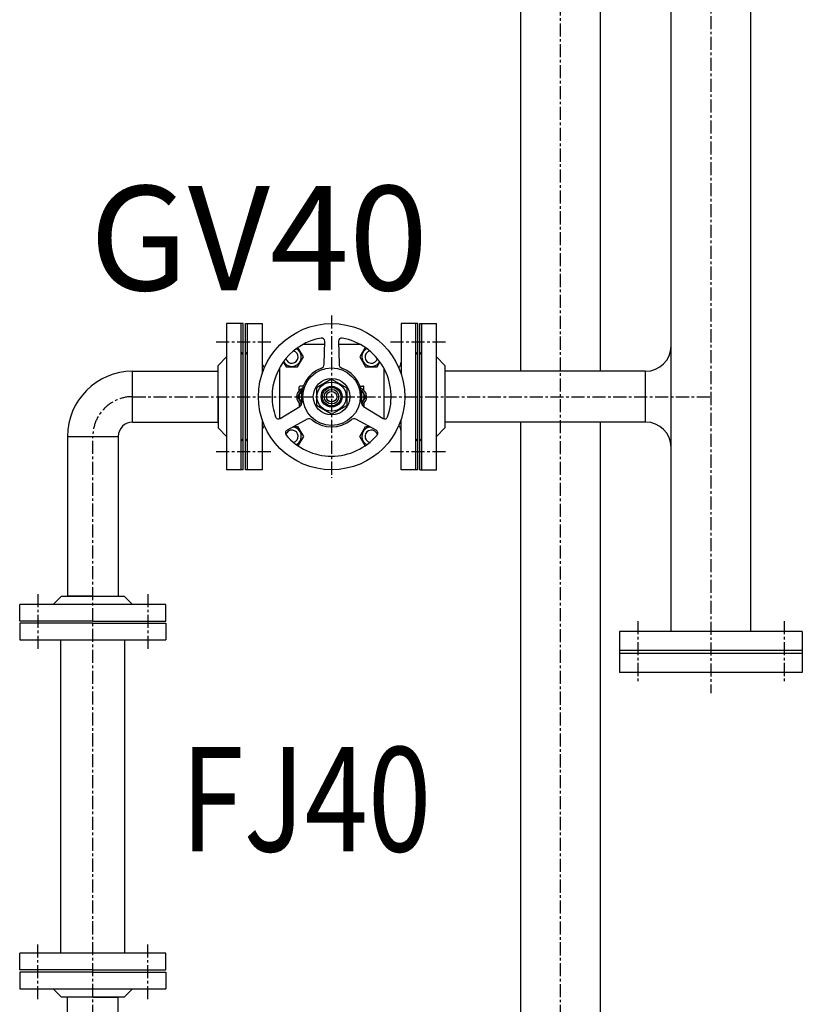
# Model space of a CAD drawing. Extents: x 2 to 19502, y 1 to 13851.
# Drawn here: x 3399 to 4148, y 8753 to 9696 of the extents above; entities that cross this region are included whole.
import ezdxf

# ---------------------------------------------------------------- set-up
doc = ezdxf.new("R2010")
doc.units = 0
doc.header["$MEASUREMENT"] = 0
doc.linetypes.add('CENTER2', pattern=[20, 12.5, -2.5, 2.5, -2.5])
for name, color, linetype in [('_1-7_配管_熱源__熱交', 7, 'CONTINUOUS'), ('_1-8_配管_熱交__熱源', 7, 'CONTINUOUS'), ('_1-D_寸法', 7, 'CONTINUOUS')]:
    doc.layers.add(name, color=color, linetype=linetype)
doc.styles.get("Standard").update_dxf_attribs({"font": 'txt', "bigfont": 'bigfont.shx'})

msp = doc.modelspace()

# ---------------------------------------------------------------- linework, layer by layer
at = {"layer": '_1-7_配管_熱源__熱交', "color": 7, "linetype": 'Continuous'}
for p, q in [((4022.56, 9110.18), (4022.56, 11759.68)), ((4098.86, 9110.18), (4098.86, 11759.68)), ((3597.21, 9405.18), (3597.21, 9350.45)), ((3613.21, 9405.18), (3597.21, 9405.18)), ((3613.21, 9265.18), (3613.21, 9405.18)), ((3615.21, 9265.18), (3615.21, 9405.18)), ((3615.21, 9405.18), (3631.22, 9405.18)), ((3631.22, 9405.18), (3631.22, 9357.05)), ((3764.18, 9405.18), (3764.18, 9357.14)), ((3780.21, 9405.18), (3764.18, 9405.18)), ((3780.21, 9265.18), (3780.21, 9405.18)), ((3782.21, 9405.18), (3798.21, 9405.18)), ((3782.21, 9265.18), (3782.21, 9405.18)), ((3798.21, 9356.82), (3798.21, 9405.18)), ((3670.68, 9373.18), (3665.48, 9382.19)), ((3691.05, 9385.18), (3670.34, 9385.18)), ((3690.57, 9366.15), (3691.12, 9388.25)), ((3704.3, 9388.25), (3704.85, 9366.15)), ((3704.3, 9388.25), (3704.3, 9388.25)), ((3725.08, 9385.18), (3704.38, 9385.18)), ((3729.94, 9382.19), (3724.74, 9373.18)), ((4022.56, 9286.58), (4022.56, 9383.78)), ((3589.21, 9365.18), (3597.21, 9373.18)), ((3665.2, 9363.68), (3670.68, 9373.18)), ((3724.74, 9373.18), (3730.23, 9363.68)), ((3806.21, 9365.18), (3798.21, 9373.18)), ((3589.21, 9310.88), (3589.21, 9365.18)), ((3651.45, 9368.49), (3654.23, 9363.68)), ((3654.23, 9363.68), (3665.2, 9363.68)), ((3730.23, 9363.68), (3741.2, 9363.68)), ((3741.2, 9363.68), (3743.97, 9368.49)), ((3806.21, 9365.18), (3806.21, 9305.18)), ((3507.31, 9310.88), (3507.31, 9359.48)), ((3507.31, 9359.48), (3589.21, 9359.48)), ((3646.58, 9360.38), (3647.71, 9360.38)), ((3647.71, 9362.55), (3647.71, 9314.03)), ((3747.71, 9362.55), (3747.71, 9314.03)), ((3747.71, 9360.38), (3748.84, 9360.38)), ((3798.21, 9319.92), (3798.21, 9356.82)), ((3998.26, 9359.48), (3806.21, 9359.48)), ((3998.26, 9310.88), (3998.26, 9359.48)), ((3597.21, 9350.45), (3597.21, 9313.54)), ((3666.71, 9341.2), (3666.71, 9344.18)), ((3670.49, 9345.18), (3667.71, 9345.18)), ((3697.71, 9351.93), (3683.21, 9343.55)), ((3697.71, 9351.93), (3712.21, 9343.55)), ((3724.93, 9345.18), (3727.71, 9345.18)), ((3728.71, 9341.2), (3728.71, 9344.18)), ((3589.21, 9335.18), (3589.21, 9305.18)), ((3668.96, 9341.68), (3665.21, 9335.18)), ((3665.21, 9335.18), (3668.96, 9328.68)), ((3669.45, 9341.68), (3668.96, 9341.68)), ((3683.21, 9343.55), (3683.21, 9326.81)), ((3712.21, 9343.55), (3712.21, 9326.81)), ((3725.97, 9341.68), (3726.46, 9341.68)), ((3726.46, 9341.68), (3730.22, 9335.18)), ((3730.22, 9335.18), (3726.46, 9328.68)), ((3648.46, 9314.36), (3667.33, 9325.89)), ((3666.71, 9329.16), (3666.71, 9326.18)), ((3668.96, 9328.68), (3669.19, 9328.68)), ((3697.71, 9318.44), (3683.21, 9326.81)), ((3697.71, 9318.44), (3712.21, 9326.81)), ((3728.1, 9325.89), (3746.96, 9314.36)), ((3728.71, 9329.16), (3728.71, 9326.18)), ((3798.21, 9265.18), (3798.21, 9319.92)), ((3507.31, 9310.88), (3589.21, 9310.88)), ((3597.21, 9313.54), (3597.21, 9265.18)), ((3631.22, 9313.31), (3631.22, 9265.18)), ((3674.47, 9313.52), (3655.05, 9302.94)), ((3661.92, 9306.68), (3665.2, 9306.68)), ((3665.2, 9306.68), (3670.68, 9297.18)), ((3740.37, 9302.94), (3720.96, 9313.52)), ((3724.74, 9297.18), (3730.23, 9306.68)), ((3730.23, 9306.68), (3733.51, 9306.68)), ((3764.18, 9265.18), (3764.18, 9313.22)), ((3998.26, 9310.88), (3806.21, 9310.88)), ((3444.91, 9297.08), (3493.51, 9297.08)), ((3444.91, 9297.08), (3444.91, 9144.18)), ((3493.51, 9297.08), (3493.51, 9144.18)), ((3589.21, 9305.18), (3597.21, 9297.18)), ((3670.68, 9297.18), (3665.48, 9288.17)), ((3729.94, 9288.17), (3724.74, 9297.18)), ((3806.21, 9305.18), (3798.21, 9297.18)), ((3613.21, 9265.18), (3597.21, 9265.18)), ((3631.22, 9265.18), (3615.21, 9265.18)), ((3780.21, 9265.18), (3764.18, 9265.18)), ((3782.21, 9265.18), (3798.21, 9265.18)), ((3439.21, 9144.18), (3431.21, 9136.18)), ((3439.21, 9144.18), (3499.21, 9144.18)), ((3469.21, 9144.18), (3444.91, 9144.18)), ((3499.21, 9144.18), (3507.21, 9136.18)), ((3399.21, 9120.18), (3399.21, 9136.18)), ((3447.57, 9136.18), (3399.21, 9136.18)), ((3484.48, 9136.18), (3447.57, 9136.18)), ((3539.21, 9136.18), (3484.48, 9136.18)), ((3539.21, 9120.18), (3539.21, 9136.18)), ((3469.21, 9120.18), (3399.21, 9120.18)), ((3469.21, 9118.18), (3399.21, 9118.18)), ((3399.21, 9118.18), (3399.21, 9102.18)), ((3469.21, 9120.18), (3539.21, 9120.18)), ((3469.21, 9118.18), (3539.21, 9118.18)), ((3539.21, 9118.18), (3539.21, 9102.18)), ((4148.21, 9110.18), (3973.21, 9110.18)), ((3973.21, 9110.18), (3973.21, 9071.18)), ((4148.21, 9110.18), (4148.21, 9071.18)), ((3399.21, 9102.18), (3453.95, 9102.18)), ((3438.71, 8802.18), (3438.71, 9102.18)), ((3453.95, 9102.18), (3490.85, 9102.18)), ((3490.85, 9102.18), (3539.21, 9102.18)), ((3499.71, 8802.18), (3499.71, 9102.18)), ((4148.21, 9092.18), (3973.21, 9092.18)), ((4148.21, 9089.18), (3973.21, 9089.18)), ((4148.21, 9071.18), (3973.21, 9071.18)), ((3399.21, 8786.18), (3399.21, 8802.18)), ((3447.57, 8802.18), (3399.21, 8802.18)), ((3484.48, 8802.18), (3447.57, 8802.18)), ((3539.21, 8802.18), (3484.48, 8802.18)), ((3539.21, 8786.18), (3539.21, 8802.18)), ((3469.21, 8786.18), (3399.21, 8786.18)), ((3469.21, 8784.18), (3399.21, 8784.18)), ((3399.21, 8784.18), (3399.21, 8768.18)), ((3469.21, 8786.18), (3539.21, 8786.18)), ((3469.21, 8784.18), (3539.21, 8784.18)), ((3539.21, 8784.18), (3539.21, 8768.18)), ((3399.21, 8768.18), (3453.95, 8768.18)), ((3439.21, 8760.18), (3431.21, 8768.18)), ((3499.21, 8760.18), (3439.21, 8760.18)), ((3444.91, 8660.28), (3444.91, 8760.18)), ((3453.95, 8768.18), (3490.85, 8768.18)), ((3469.21, 8760.18), (3493.51, 8760.18)), ((3490.85, 8768.18), (3539.21, 8768.18)), ((3493.51, 8660.28), (3493.51, 8760.18)), ((3499.21, 8760.18), (3507.21, 8768.18))]:
    msp.add_line(p, q, dxfattribs=at)
at = {"layer": '_1-7_配管_熱源__熱交', "color": 1, "linetype": 'CENTER2'}
for p, q in [((4060.71, 11759.68), (4060.71, 9051.18)), ((3697.71, 9412.98), (3697.71, 9257.5)), ((3587.21, 9387.68), (3641.22, 9387.68)), ((3754.18, 9387.68), (3808.21, 9387.68)), ((3507.31, 9335.18), (4060.71, 9335.18)), ((3469.21, 8660.28), (3469.21, 9297.08)), ((3587.21, 9282.68), (3641.22, 9282.68)), ((3754.18, 9282.68), (3808.21, 9282.68)), ((3416.71, 9146.18), (3416.71, 9092.18)), ((3521.71, 9146.18), (3521.71, 9092.18)), ((3990.71, 9120.18), (3990.71, 9061.18)), ((4130.71, 9120.18), (4130.71, 9061.18)), ((3416.71, 8758.18), (3416.71, 8812.18)), ((3521.71, 8758.18), (3521.71, 8812.18))]:
    msp.add_line(p, q, dxfattribs=at)
at = {"layer": '_1-7_配管_熱源__熱交', "color": 9, "linetype": 'Continuous'}
for p, q in [((3611.21, 9265.18), (3611.21, 9405.18)), ((3617.21, 9265.18), (3617.21, 9405.18)), ((3778.21, 9265.18), (3778.21, 9405.18)), ((3784.21, 9265.18), (3784.21, 9405.18)), ((3613.21, 9375.68), (3611.21, 9377.68)), ((3615.21, 9375.68), (3617.21, 9377.68)), ((3780.21, 9375.68), (3778.21, 9377.68)), ((3782.21, 9375.68), (3784.21, 9377.68)), ((3611.21, 9292.68), (3613.21, 9294.68)), ((3617.21, 9292.68), (3615.21, 9294.68)), ((3778.21, 9292.68), (3780.21, 9294.68)), ((3784.21, 9292.68), (3782.21, 9294.68))]:
    msp.add_line(p, q, dxfattribs=at)
at = {"layer": '_1-7_配管_熱源__熱交', "color": 7, "linetype": 'Continuous'}
for radius in [70, 27.5, 17.5, 14, 10, 8.84, 7, 5]:
    msp.add_circle((3697.71, 9335.18), radius, dxfattribs=at)
for centre, radius, start, end in [((3697.71, 9335.18), 57, 100.22417, 179.99996), ((3688.12, 9388.32), 3, 358.56797, 100.22734), ((3697.71, 9335.18), 57, 100.19871, 100.22417), ((3707.3, 9388.32), 3, 79.77257, 181.43206), ((3697.71, 9335.18), 57, 340.22023, 79.80131), ((3697.71, 9335.18), 57, 79.77584, 79.80131), ((3998.26, 9383.78), 24.3, 270, 0), ((3659.71, 9373.18), 9, 208.17446, 61.82556), ((3659.71, 9373.18), 6, 194.73708, 75.26291), ((3735.71, 9373.18), 9, 118.17446, 331.82556), ((3735.71, 9373.18), 6, 104.73709, 345.26292), ((3638.22, 9368.12), 7, 180.00036, 227.27953), ((3686.57, 9366.25), 4, 289.73003, 358.56792), ((3708.85, 9366.25), 4, 181.43208, 250.27001), ((3757.21, 9368.12), 7, 312.72048, 359.99964), ((3507.31, 9297.08), 62.4, 90, 180), ((3697.71, 9335.18), 29, 109.72994, 190.31852), ((3697.71, 9335.18), 29, 349.68147, 70.27008), ((3667.71, 9344.18), 1, 89.99998, 180.00002), ((3727.71, 9344.18), 1, 359.99998, 90.00004), ((3697.71, 9335.18), 57, 180.00002, 199.77975), ((3672.71, 9335.18), 8.5, 109.76939, 243.08053), ((3672.71, 9335.18), 6.25, 124.48566, 235.51432), ((3722.71, 9335.18), 8.5, 296.91949, 70.23063), ((3722.71, 9335.18), 6.25, 304.48568, 55.51434), ((3667.71, 9326.18), 1, 180.00004, 214.4119), ((3665.24, 9329.3), 4, 301.43211, 10.27005), ((3730.18, 9329.3), 4, 169.72998, 238.56785), ((3727.71, 9326.18), 1, 325.5881, 359.99996), ((3646.9, 9316.92), 3, 199.77256, 301.432), ((3748.53, 9316.92), 3, 238.56793, 340.22738), ((3507.31, 9297.08), 13.8, 90, 180), ((3638.22, 9302.24), 7, 132.72047, 179.99964), ((3676.38, 9310), 4, 49.72994, 118.56782), ((3697.71, 9335.18), 29, 229.68704, 310.31294), ((3719.04, 9310), 4, 61.43214, 130.27012), ((3757.21, 9302.24), 7, 0.00036, 47.27952), ((3998.26, 9286.58), 24.3, 0, 90), ((3656.48, 9300.31), 3, 118.56799, 220.22737), ((3659.71, 9297.18), 6, 284.73709, 164.85988), ((3697.71, 9335.18), 57, 220.22116, 319.77884), ((3659.71, 9297.18), 9, 298.17444, 82.65081), ((3735.71, 9297.18), 9, 97.35145, 241.82552), ((3735.71, 9297.18), 6, 15.14012, 255.26291), ((3738.94, 9300.31), 3, 319.77255, 61.43198)]:
    msp.add_arc(centre, radius, start, end, dxfattribs=at)
at = {"layer": '_1-7_配管_熱源__熱交', "color": 1, "linetype": 'CENTER2'}
msp.add_arc((3507.31, 9297.08), 38.1, 90, 180, dxfattribs=at)
at = {"layer": '_1-8_配管_熱交__熱源', "color": 5, "linetype": 'CENTER2'}
msp.add_line((3916.71, 7260.18), (3916.71, 10155.68), dxfattribs=at)
at = {"layer": '_1-8_配管_熱交__熱源', "color": 7, "linetype": 'Continuous'}
for p, q in [((3878.56, 10107.68), (3878.56, 9359.48)), ((3954.86, 10107.68), (3954.86, 9359.48)), ((3878.56, 9310.88), (3878.56, 7260.18)), ((3954.86, 9310.88), (3954.86, 7260.18))]:
    msp.add_line(p, q, dxfattribs=at)

# ---------------------------------------------------------------- texts
at = {"layer": '_1-D_寸法', "color": 4, "linetype": 'Continuous'}
msp.add_text('GV40', height=100, dxfattribs=at).set_placement((3466.17, 9437))
at = {"layer": '_1-D_寸法', "color": 4, "linetype": 'Continuous', "width": 0.8}
msp.add_text('FJ40', height=100, dxfattribs=at).set_placement((3553.34, 8899.66))

doc.saveas('drawing.dxf')
